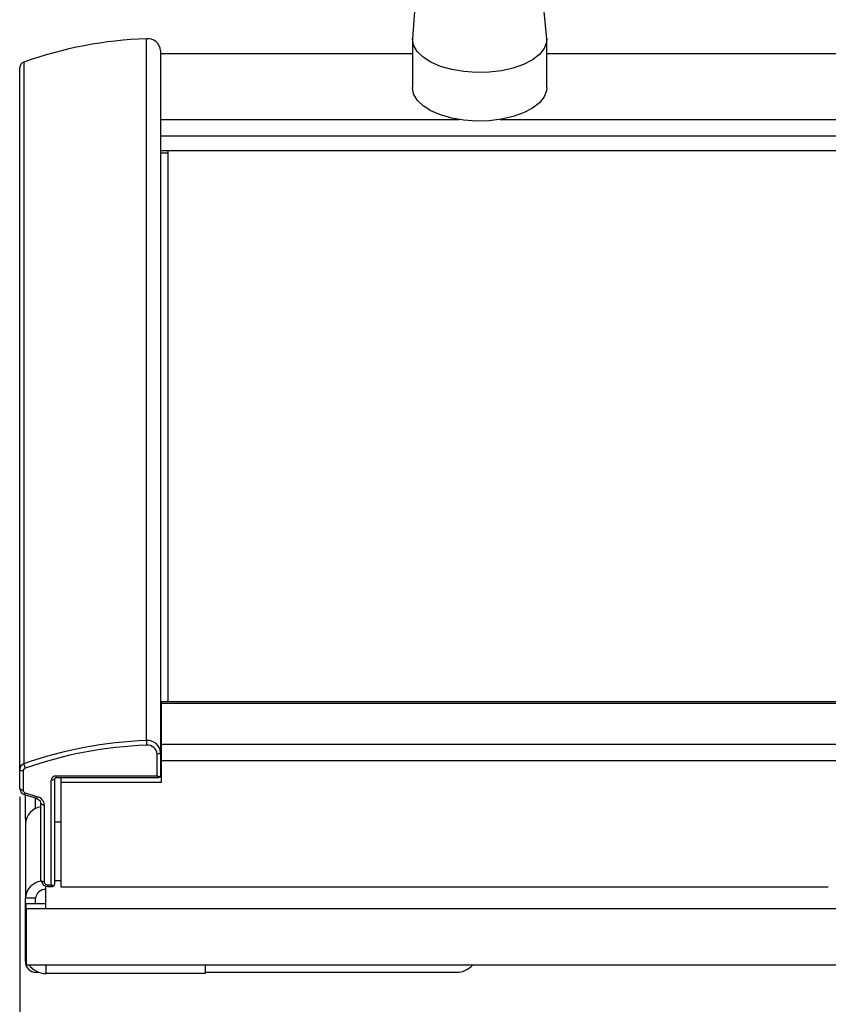
# Model space of a CAD drawing. Extents: x 4.1 to 55.8, y 6.8 to 43.3.
# Drawn here: x 16.6 to 21.3, y 19.2 to 25 of the extents above; entities that cross this region are included whole.
import ezdxf

# ---------------------------------------------------------------- set-up
doc = ezdxf.new("R2010")
doc.units = 0
doc.header["$MEASUREMENT"] = 0
doc.layers.add('SLD-0', color=179, linetype='CONTINUOUS')
doc.styles.add('SLDTEXTSTYLE0', font='TXT', dxfattribs={"width": 0.605})
doc.dimstyles.new('SLDDIMSTYLE0', dxfattribs={"dimtxt": 0.242676, "dimasz": 0.13, "dimexe": 0, "dimexo": 0.0625, "dimgap": 0.060669, "dimtad": 0, "dimtih": 1, "dimtoh": 1, "dimrnd": 1e-09, "dimzin": 12, "dimtxsty": 'SLDTEXTSTYLE0', "dimsah": 1, "dimcen": 0.09, "dimazin": 3, "dimtfac": 1, "dimtdec": 3, "dimtofl": 0, "dimtmove": 0, "dimatfit": 3, "dimtolj": 1, "dimtzin": 12})

# ---------------------------------------------------------------- blocks, each defined once
blk = doc.blocks.new('*D3')
at = {"layer": 'SLD-0'}
for p, q in [((16.554, 20.3762), (16.554, 18.1076)), ((26.951, 20.3762), (26.951, 18.1076)), ((22.0055, 18.419), (21.95, 18.419)), ((21.95, 18.419), (21.95, 18.0463)), ((22.9777, 18.419), (23.0333, 18.419)), ((23.0333, 18.419), (23.0333, 18.0463)), ((16.554, 18.2326), (20.9823, 18.2326)), ((26.951, 18.2326), (23.1306, 18.2326)), ((21.95, 18.0463), (22.0055, 18.0463)), ((23.0333, 18.0463), (22.9777, 18.0463))]:
    blk.add_line(p, q, dxfattribs=at)
for points in [[(16.554, 18.2326), (16.684, 18.2126), (16.684, 18.2526)], [(26.951, 18.2326), (26.821, 18.2526), (26.821, 18.2126)]]:
    blk.add_solid(points, dxfattribs=at)
at = {"layer": 'SLD-0', "char_height": 0.25, "attachment_point": 1, "style": 'SLDTEXTSTYLE0'}
for s, insert in [('10.4', (21.0379, 18.3686, 0.0039)), ('264.1', (22.075, 18.3686, 0.0039))]:
    blk.add_mtext(s, dxfattribs=dict(at, insert=insert))

msp = doc.modelspace()

# ---------------------------------------------------------------- linework, layer by layer
at = {"layer": 'SLD-0', "color": 179, "linetype": 'CONTINUOUS'}
for p, q in [((19.6568, 24.8368), (19.6234, 25.1843)), ((18.8875, 25.1107), (18.8672, 24.8369)), ((17.3009, 20.7076), (17.3009, 24.8376)), ((18.866, 24.8369), (18.866, 24.5511)), ((18.8732, 24.7994), (18.866, 24.8369)), ((19.6562, 24.8181), (19.642, 24.7811)), ((19.658, 24.8369), (19.6562, 24.8181)), ((19.658, 24.5511), (19.658, 24.8369)), ((17.384, 24.7683), (17.384, 20.6383)), ((18.866, 24.749), (17.387, 24.749)), ((18.8944, 24.7633), (18.8732, 24.7994)), ((18.9289, 24.7299), (18.8944, 24.7633)), ((19.614, 24.7462), (19.5733, 24.7145)), ((19.642, 24.7811), (19.614, 24.7462)), ((26.118, 24.749), (19.658, 24.749)), ((16.5787, 24.7008), (16.5787, 20.5708)), ((18.9754, 24.7003), (18.9289, 24.7299)), ((19.0323, 24.6756), (18.9754, 24.7003)), ((19.5213, 24.6873), (19.46, 24.6654)), ((19.5733, 24.7145), (19.5213, 24.6873)), ((16.554, 20.5387), (16.554, 24.6687)), ((19.0975, 24.6568), (19.0323, 24.6756)), ((19.1686, 24.6445), (19.0975, 24.6568)), ((19.2432, 24.6391), (19.1686, 24.6445)), ((19.3184, 24.6409), (19.2432, 24.6391)), ((19.3915, 24.6498), (19.3184, 24.6409)), ((19.46, 24.6654), (19.3915, 24.6498)), ((18.8732, 24.5136), (18.866, 24.5511)), ((18.8944, 24.4775), (18.8732, 24.5136)), ((19.6562, 24.5323), (19.642, 24.4953)), ((19.658, 24.5511), (19.6562, 24.5323)), ((18.9289, 24.4441), (18.8944, 24.4775)), ((19.614, 24.4604), (19.5733, 24.4287)), ((19.642, 24.4953), (19.614, 24.4604)), ((18.9754, 24.4145), (18.9289, 24.4441)), ((19.0323, 24.3898), (18.9754, 24.4145)), ((19.5213, 24.4015), (19.46, 24.3796)), ((19.5733, 24.4287), (19.5213, 24.4015)), ((17.387, 24.3626), (19.1408, 24.3626)), ((19.0975, 24.371), (19.0323, 24.3898)), ((19.1686, 24.3587), (19.0975, 24.371)), ((19.2432, 24.3533), (19.1686, 24.3587)), ((19.3184, 24.3551), (19.2432, 24.3533)), ((19.3915, 24.364), (19.3184, 24.3551)), ((19.3832, 24.3626), (26.118, 24.3626)), ((19.46, 24.3796), (19.3915, 24.364)), ((17.387, 24.267), (26.118, 24.267)), ((17.387, 24.1804), (26.118, 24.1804)), ((17.387, 24.1667), (17.4265, 24.1667)), ((17.4265, 24.1784), (17.4265, 20.9365)), ((26.0775, 24.1784), (17.4265, 24.1784)), ((26.118, 20.9365), (17.387, 20.9365)), ((17.387, 20.9365), (17.387, 20.9271)), ((17.387, 20.9271), (17.387, 20.6871)), ((17.387, 20.9271), (26.118, 20.9271)), ((17.384, 20.8262), (17.387, 20.8262)), ((17.387, 20.6871), (17.387, 20.5915)), ((17.387, 20.6871), (26.118, 20.6871)), ((17.3679, 20.6285), (17.364, 20.6283)), ((17.364, 20.4998), (17.364, 20.6283)), ((17.3717, 20.6291), (17.3679, 20.6285)), ((17.3751, 20.63), (17.3717, 20.6291)), ((17.3781, 20.6313), (17.3751, 20.63)), ((17.3806, 20.6328), (17.3781, 20.6313)), ((17.3825, 20.6345), (17.3806, 20.6328)), ((17.3836, 20.6364), (17.3825, 20.6345)), ((17.384, 20.6383), (17.3836, 20.6364)), ((17.384, 20.6383), (17.384, 20.5011)), ((17.387, 20.5915), (26.118, 20.5915)), ((17.387, 20.5915), (17.387, 20.4616)), ((16.5544, 20.5368), (16.554, 20.5387)), ((16.554, 20.4262), (16.554, 20.5387)), ((16.5555, 20.5349), (16.5544, 20.5368)), ((16.5574, 20.5332), (16.5555, 20.5349)), ((16.5599, 20.5317), (16.5574, 20.5332)), ((16.5629, 20.5304), (16.5599, 20.5317)), ((16.5663, 20.5295), (16.5629, 20.5304)), ((16.5701, 20.5289), (16.5663, 20.5295)), ((16.574, 20.5287), (16.5701, 20.5289)), ((16.574, 20.5287), (16.574, 20.4162)), ((16.7429, 20.474), (16.739, 20.4738)), ((16.739, 19.8589), (16.739, 20.4738)), ((16.7467, 20.4746), (16.7429, 20.474)), ((16.7501, 20.4755), (16.7467, 20.4746)), ((16.7531, 20.4768), (16.7501, 20.4755)), ((16.7556, 20.4783), (16.7531, 20.4768)), ((16.7575, 20.48), (16.7556, 20.4783)), ((16.7586, 20.4819), (16.7575, 20.48)), ((16.759, 20.4838), (16.7586, 20.4819)), ((16.759, 20.4838), (16.7612, 20.4873)), ((16.759, 20.4838), (16.759, 19.8603)), ((16.7612, 20.4873), (16.769, 20.4898)), ((16.769, 20.4998), (17.364, 20.4998)), ((16.769, 20.4898), (16.769, 20.4998)), ((16.769, 20.4898), (17.3727, 20.4898)), ((16.797, 20.4898), (16.797, 20.4616)), ((16.797, 20.4616), (16.797, 19.8467)), ((17.387, 20.4616), (16.797, 20.4616)), ((17.3727, 20.4898), (17.3814, 20.4938)), ((17.387, 20.4916), (17.3786, 20.4916)), ((17.3814, 20.4938), (17.384, 20.5011)), ((16.5544, 20.4243), (16.554, 20.4262)), ((16.554, 20.4262), (16.5635, 20.4021)), ((16.5555, 20.4224), (16.5544, 20.4243)), ((16.5574, 20.4207), (16.5555, 20.4224)), ((16.5599, 20.4192), (16.5574, 20.4207)), ((16.5629, 20.4179), (16.5599, 20.4192)), ((16.5663, 20.417), (16.5629, 20.4179)), ((16.5635, 20.4021), (16.5811, 20.3909)), ((16.5701, 20.4164), (16.5663, 20.417)), ((16.574, 20.4162), (16.5701, 20.4164)), ((16.5872, 20.4), (16.6595, 20.3772)), ((16.5811, 20.3909), (16.6535, 20.3681)), ((16.5879, 20.2486), (16.5879, 20.3888)), ((16.6479, 20.3073), (16.6479, 20.3698)), ((16.6535, 20.3681), (16.674, 20.3537)), ((16.674, 20.3537), (16.679, 20.3383)), ((16.6794, 20.3364), (16.679, 20.3383)), ((16.679, 19.8863), (16.679, 20.3383)), ((16.6805, 20.3345), (16.6794, 20.3364)), ((16.6824, 20.3328), (16.6805, 20.3345)), ((16.6849, 20.3313), (16.6824, 20.3328)), ((16.6879, 20.33), (16.6849, 20.3313)), ((16.6913, 20.3291), (16.6879, 20.33)), ((16.6951, 20.3285), (16.6913, 20.3291)), ((16.699, 20.3283), (16.6951, 20.3285)), ((16.699, 20.3283), (16.699, 19.8763)), ((16.5935, 20.2486), (16.5879, 20.2486)), ((16.5879, 20.2486), (16.5879, 20.2173)), ((16.759, 20.2287), (16.797, 20.2287)), ((16.5879, 20.2173), (16.5879, 19.7798)), ((16.6794, 19.8843), (16.679, 19.8863)), ((16.679, 19.8863), (16.6938, 19.8573)), ((16.6805, 19.8824), (16.6794, 19.8843)), ((16.6824, 19.8807), (16.6805, 19.8824)), ((16.6849, 19.8792), (16.6824, 19.8807)), ((16.6879, 19.878), (16.6849, 19.8792)), ((16.6913, 19.877), (16.6879, 19.878)), ((16.6951, 19.8765), (16.6913, 19.877)), ((16.699, 19.8763), (16.6951, 19.8765)), ((16.759, 19.8838), (16.797, 19.8838)), ((16.6938, 19.8573), (16.719, 19.8489)), ((16.7079, 19.7198), (16.7079, 19.8514)), ((16.719, 19.8589), (16.739, 19.8589)), ((16.719, 19.8589), (16.719, 19.8489)), ((16.719, 19.8489), (16.7477, 19.8489)), ((16.7477, 19.8489), (16.7564, 19.853)), ((16.7564, 19.853), (16.759, 19.8603)), ((16.797, 19.8467), (21.315, 19.8467)), ((16.6479, 19.7798), (16.5879, 19.7798)), ((16.5879, 19.4568), (16.5879, 19.7798)), ((16.6479, 19.7477), (16.6479, 19.7798)), ((16.5929, 19.7177), (16.5929, 19.7477)), ((16.7079, 19.7477), (16.5929, 19.7477)), ((16.5929, 19.7177), (16.5929, 19.388)), ((16.7079, 19.7177), (16.5929, 19.7177)), ((16.7079, 19.7198), (26.7949, 19.7198)), ((16.7079, 19.7198), (16.7079, 19.7177)), ((16.5879, 19.4568), (16.5929, 19.4568)), ((16.5879, 19.4568), (16.5902, 19.4334)), ((16.5879, 19.4068), (16.5879, 19.4568)), ((16.5902, 19.4334), (16.5929, 19.4225)), ((16.5929, 19.388), (26.9099, 19.388)), ((16.7079, 19.388), (16.7079, 19.3368)), ((17.6479, 19.3368), (17.6479, 19.388)), ((16.6504, 19.3443), (16.6661, 19.3443)), ((17.6479, 19.3368), (16.7079, 19.3368)), ((17.6479, 19.3443), (19.1264, 19.3443))]:
    msp.add_line(p, q, dxfattribs=at)
for centre, radius, start, end in [((17.3796, 22.4478), 2.3911, 91.88709, 109.56819), ((17.3085, 24.7623), 0.0757, 4.60621, 95.83479), ((16.589, 24.6673), 0.035, 107.03484, 177.57984), ((17.3796, 18.3178), 2.3911, 91.88709, 109.56819), ((17.3085, 20.6323), 0.0757, 4.60621, 95.83479), ((18.0511, 20.7156), 0.7502, 180.60947, 182.69589), ((17.3796, 18.3131), 2.3684, 91.8871, 109.56818), ((17.3074, 20.6238), 0.0568, 4.6066, 95.83439), ((16.589, 20.5373), 0.035, 107.03484, 177.57984), ((16.6546, 20.5789), 0.0762, 186.10472, 206.58516), ((16.5915, 20.528), 0.0175, 107.03689, 177.5778), ((16.7671, 20.4717), 0.0282, 86.18727, 175.59948), ((16.5916, 20.417), 0.0177, 182.62169, 255.29299), ((16.5737, 20.4023), 0.0137, 303.00588, 349.94019), ((16.6461, 20.3795), 0.0137, 303.03118, 349.9149), ((16.6461, 20.3259), 0.053, 2.62054, 75.29247), ((16.6972, 20.2102), 0.1096, 99.58015, 176.24498), ((16.6952, 19.7746), 0.1074, 98.18744, 177.18518), ((16.7178, 19.8777), 0.0188, 184.40167, 273.81112), ((16.7042, 19.7755), 0.0564, 86.1889, 175.59837), ((16.6504, 19.4068), 0.0625, 179.99988, 269.99983), ((16.7079, 19.4568), 0.12, 214.98892, 269.9999), ((19.1264, 19.4693), 0.125, 269.99993, 319.42212)]:
    msp.add_arc(centre, radius, start, end, dxfattribs=at)
for centre, major_axis, ratio, start_param, end_param in [((17.364, 20.5098), (0.0195, -0.0106), 0.404831, 4.928734, 6.499533), ((17.364, 20.5098), (-0.0091, 0.0199), 0.208712, 1.999332, 3.046547), ((16.739, 19.8689), (0.0195, -0.0106), 0.40483, 4.928734, 6.499539), ((16.739, 19.8689), (-0.0091, 0.0199), 0.208713, 1.999331, 3.046564)]:
    msp.add_ellipse(centre, major_axis=major_axis, ratio=ratio, start_param=start_param, end_param=end_param, dxfattribs=at)

# ---------------------------------------------------------------- dimensions: what is measured, and where the dimension line sits
at = {"layer": 'SLD-0'}
dim = msp.add_linear_dim(base=(16.554, 18.2326), p1=(26.951, 20.4262), p2=(16.554, 20.4262), angle=0, dimstyle='SLDDIMSTYLE0', dxfattribs=at)
dim.commit()
dim.dimension.update_dxf_attribs({"geometry": '*D3', "text_midpoint": (22.0564, 18.2326), "dimtype": 160})

doc.saveas('drawing.dxf')
